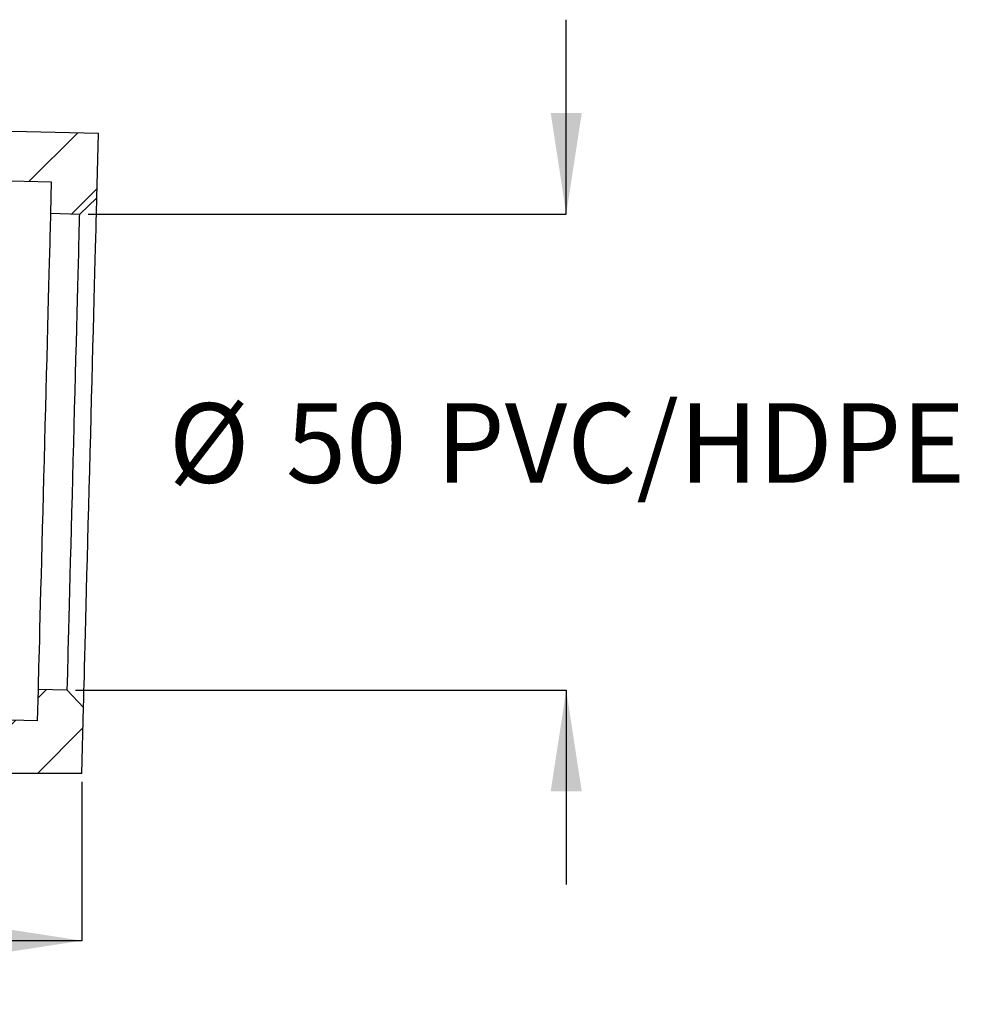
# Model space of a CAD drawing. Units: millimetres. Extents: x 40 to 204, y 22 to 200.
# Drawn here: x 147 to 204, y 22 to 81 of the extents above; entities that cross this region are included whole.
import ezdxf

# ---------------------------------------------------------------- set-up
doc = ezdxf.new("R2010")
doc.units = ezdxf.units.MM
doc.layers.add('DIMENSIONS', color=7, linetype='Continuous')
doc.styles.add('SLDTEXTSTYLE0', font='TXT', dxfattribs={"width": 0.7})
doc.dimstyles.new('SLDDIMSTYLE0', dxfattribs={"dimtxt": 6.0452, "dimasz": 2.116667, "dimexe": 0, "dimexo": 0.0625, "dimgap": 1.5113, "dimtad": 0, "dimtih": 1, "dimtoh": 1, "dimdec": 0, "dimlfac": 2, "dimrnd": 1e-09, "dimzin": 12, "dimdsep": 46, "dimtxsty": 'SLDTEXTSTYLE0', "dimsah": 1, "dimcen": 0.09, "dimadec": 0, "dimazin": 3, "dimtfac": 1, "dimtdec": 0, "dimtofl": 0, "dimtmove": 0, "dimatfit": 3, "dimfxl": 0, "dimfrac": 2, "dimtolj": 1, "dimtzin": 12, "dimarcsym": 0})
doc.dimstyles.new('SLDDIMSTYLE2', dxfattribs={"dimtxt": 6.0452, "dimasz": 2.116667, "dimexe": 0, "dimexo": 0.0625, "dimgap": 1.5113, "dimtad": 0, "dimtih": 1, "dimtoh": 1, "dimdec": 0, "dimlfac": 2, "dimrnd": 1e-09, "dimzin": 12, "dimdsep": 46, "dimtxsty": 'SLDTEXTSTYLE0', "dimsah": 1, "dimcen": 0.09, "dimadec": 0, "dimazin": 3, "dimtfac": 1, "dimtdec": 0, "dimtmove": 0, "dimatfit": 0, "dimfxl": 0, "dimfrac": 2, "dimtolj": 1, "dimtzin": 12, "dimarcsym": 0})

# ---------------------------------------------------------------- blocks, each defined once
blk = doc.blocks.new('_D_5')
at = {"layer": 'DIMENSIONS'}
for p, q in [((77.713, 72.566), (77.713, 25.849)), ((150.758, 35.349), (150.758, 25.849)), ((77.713, 25.849), (109.494, 25.849)), ((150.758, 25.849), (120.077, 25.849))]:
    blk.add_line(p, q, dxfattribs=at)
for points in [[(77.713, 25.849), (83.758, 24.919), (83.758, 26.779)], [(150.758, 25.849), (144.712, 26.779), (144.712, 24.919)]]:
    blk.add_solid(points, dxfattribs=at)
at = {"layer": 'DIMENSIONS', "insert": (109.494, 28.292), "char_height": 4.7625, "attachment_point": 1, "style": 'SLDTEXTSTYLE0'}
blk.add_mtext('146', dxfattribs=at)
blk = doc.blocks.new('_D_6')
at = {"layer": 'DIMENSIONS'}
for p, q in [((179.76, 69.322), (179.76, 80.948)), ((151.134, 69.322), (179.76, 69.322)), ((150.388, 40.832), (179.76, 40.832)), ((179.76, 40.832), (179.76, 29.207))]:
    blk.add_line(p, q, dxfattribs=at)
for points in [[(179.76, 69.322), (180.69, 75.368), (178.83, 75.368)], [(179.76, 40.832), (178.83, 34.787), (180.69, 34.787)]]:
    blk.add_solid(points, dxfattribs=at)
at = {"layer": 'DIMENSIONS', "char_height": 4.7625, "attachment_point": 1, "style": 'SLDTEXTSTYLE0'}
for s, insert in [('PVC/HDPE', (171.972, 58.005)), ('%%c', (155.96, 58.005)), ('50', (162.981, 58.005))]:
    blk.add_mtext(s, dxfattribs=dict(at, insert=insert))

msp = doc.modelspace()

# ---------------------------------------------------------------- hatches: boundary and pattern name
at = {"linetype": 'Continuous', "lineweight": 18}
h = msp.add_hatch(dxfattribs=at)
h.set_pattern_fill('ANSI31', angle=3e-322, style=0)
h.paths.add_polyline_path([(136.684, 65.698), (136.788, 69.685), (143.384, 69.512), (143.433, 71.387), (148.933, 71.243), (148.884, 69.368), (150.634, 69.322), (151.66, 70.296), (151.76, 74.13), (144.422, 74.322), (133.213, 73.546), (133.213, 66.349), (135.31, 66.349), (135.31, 65.734)], flags=0)
h = msp.add_hatch(dxfattribs=at)
h.set_pattern_fill('ANSI31', angle=3e-322, style=0)
edge = h.paths.add_edge_path(flags=0)
edge.add_line((111.26, 44.349), (111.26, 35.849))
edge.add_line((111.26, 35.849), (111.775, 35.849))
edge.add_line((111.775, 35.849), (111.849, 40.125))
edge.add_arc((113.349, 40.099), 1.5, 90, 179, ccw=False)
edge.add_line((113.349, 41.599), (131.028, 41.599))
edge.add_line((131.028, 41.599), (131.011, 41.267))
edge.add_arc((133.507, 41.136), 2.5, 177, 268.5)
edge.add_line((133.442, 38.637), (141.011, 38.439))
edge.add_arc((140.971, 36.939), 1.5, -3, 88.5, ccw=False)
edge.add_line((142.469, 36.861), (142.434, 36.191))
edge.add_line((142.434, 36.191), (142.525, 36.188))
edge.add_line((142.525, 36.188), (142.525, 35.849))
edge.add_line((142.525, 35.849), (150.758, 35.849))
edge.add_line((150.758, 35.849), (150.861, 39.806))
edge.add_line((150.861, 39.806), (149.888, 40.832))
edge.add_line((149.888, 40.832), (148.138, 40.878))
edge.add_line((148.138, 40.878), (148.089, 39.004))
edge.add_line((148.089, 39.004), (142.589, 39.148))
edge.add_line((142.589, 39.148), (142.638, 41.022))
edge.add_line((142.638, 41.022), (136.042, 41.195))
edge.add_line((136.042, 41.195), (136.121, 44.194))
edge.add_line((136.121, 44.194), (130.973, 44.329))
edge.add_line((130.973, 44.329), (130.973, 44.349))
edge.add_line((130.973, 44.349), (111.26, 44.349))

# ---------------------------------------------------------------- linework, layer by layer
at = {"color": 7, "linetype": 'Continuous', "lineweight": 25}
for p, q in [((151.76, 74.13), (144.422, 74.322)), ((151.66, 70.296), (151.76, 74.13)), ((143.433, 71.387), (148.933, 71.243)), ((148.933, 71.243), (148.884, 69.368)), ((151.66, 70.296), (150.634, 69.322)), ((148.884, 69.368), (150.634, 69.322)), ((148.138, 40.878), (148.089, 39.004)), ((149.888, 40.832), (148.138, 40.878)), ((149.888, 40.832), (150.861, 39.806)), ((150.758, 35.849), (150.861, 39.806)), ((148.089, 39.004), (142.589, 39.148)), ((150.758, 35.849), (142.525, 35.849))]:
    msp.add_line(p, q, dxfattribs=at)
at = {"color": 7, "linetype": 'Continuous', "lineweight": 25, "flags": 128}
for points in [[(150.861, 39.806), (150.862, 39.845), (150.865, 39.962), (150.87, 40.155), (150.877, 40.424), (150.886, 40.768), (150.897, 41.184), (150.91, 41.671), (150.925, 42.226), (150.941, 42.847), (150.959, 43.53), (150.978, 44.272), (150.999, 45.068), (151.021, 45.915), (151.045, 46.809), (151.069, 47.745), (151.095, 48.718), (151.121, 49.724), (151.148, 50.756), (151.176, 51.811), (151.204, 52.882), (151.232, 53.964), (151.26, 55.051), (151.289, 56.139), (151.317, 57.221), (151.345, 58.292), (151.373, 59.346), (151.4, 60.379), (151.426, 61.384), (151.452, 62.357), (151.476, 63.293), (151.5, 64.187), (151.522, 65.034), (151.543, 65.831), (151.562, 66.572), (151.58, 67.255), (151.596, 67.876), (151.611, 68.431), (151.623, 68.918), (151.634, 69.335), (151.643, 69.678), (151.65, 69.948), (151.655, 70.141), (151.659, 70.257), (151.66, 70.296)], [(148.884, 69.368), (148.883, 69.33), (148.88, 69.217), (148.875, 69.028), (148.869, 68.764), (148.86, 68.428), (148.849, 68.021), (148.837, 67.546), (148.822, 67.004), (148.807, 66.398), (148.789, 65.733), (148.77, 65.01), (148.75, 64.235), (148.728, 63.412), (148.706, 62.544), (148.682, 61.637), (148.657, 60.695), (148.632, 59.723), (148.606, 58.726), (148.579, 57.711), (148.552, 56.681), (148.525, 55.643), (148.498, 54.603), (148.471, 53.565), (148.444, 52.536), (148.417, 51.52), (148.391, 50.524), (148.365, 49.552), (148.341, 48.61), (148.317, 47.702), (148.294, 46.835), (148.273, 46.011), (148.252, 45.236), (148.233, 44.514), (148.216, 43.848), (148.2, 43.243), (148.186, 42.701), (148.174, 42.225), (148.163, 41.818), (148.154, 41.482), (148.147, 41.219), (148.142, 41.03), (148.139, 40.916), (148.138, 40.878)], [(149.888, 40.832), (149.889, 40.87), (149.892, 40.984), (149.897, 41.173), (149.903, 41.436), (149.912, 41.772), (149.923, 42.179), (149.935, 42.655), (149.95, 43.197), (149.965, 43.802), (149.983, 44.468), (150.002, 45.19), (150.022, 45.965), (150.044, 46.789), (150.066, 47.657), (150.09, 48.564), (150.115, 49.506), (150.14, 50.478), (150.166, 51.474), (150.193, 52.49), (150.22, 53.519), (150.247, 54.557), (150.274, 55.598), (150.301, 56.635), (150.328, 57.665), (150.355, 58.68), (150.381, 59.677), (150.407, 60.649), (150.431, 61.591), (150.455, 62.498), (150.478, 63.366), (150.499, 64.19), (150.52, 64.965), (150.539, 65.687), (150.556, 66.352), (150.572, 66.958), (150.586, 67.5), (150.598, 67.976), (150.609, 68.383), (150.618, 68.719), (150.625, 68.982), (150.63, 69.171), (150.633, 69.284), (150.634, 69.322)]]:
    msp.add_lwpolyline(points, dxfattribs=at)

# ---------------------------------------------------------------- dimensions: what is measured, and where the dimension line sits
at = {"layer": 'DIMENSIONS'}
dim = msp.add_linear_dim(base=(179.76, 40.832), p1=(150.634, 69.322), p2=(149.888, 40.832), angle=90, text='%%c<> PVC/HDPE', dimstyle='SLDDIMSTYLE2', dxfattribs=at)
dim.commit()
dim.dimension.update_dxf_attribs({"geometry": '_D_6', "text_midpoint": (179.76, 55.715), "dimtype": 160})
dim = msp.add_linear_dim(base=(150.758, 25.849), p1=(77.713, 73.066), p2=(150.758, 35.849), dimstyle='SLDDIMSTYLE0', dxfattribs=at)
dim.commit()
dim.dimension.update_dxf_attribs({"geometry": '_D_5', "text_midpoint": (114.785, 25.849), "dimtype": 160})

doc.saveas('drawing.dxf')
